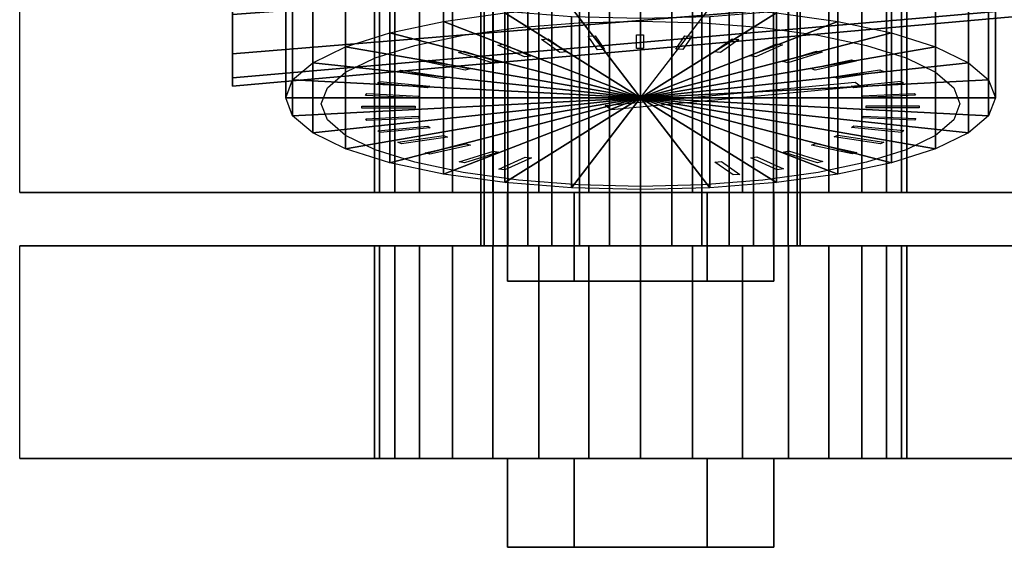
# Model space of a CAD drawing. Extents: x -343 to 343, y -52 to 52.
# Drawn here: x -339 to -284, y -52 to -22 of the extents above; entities that cross this region are included whole.
import ezdxf

# ---------------------------------------------------------------- set-up
doc = ezdxf.new("R2010")
doc.units = 0
doc.header["$LTSCALE"] = 50
doc.layers.get('0').update_dxf_attribs({"linetype": 'CONTINUOUS'})
doc.layers.add('GIACOMINI_R553FK_001', color=7, linetype='CONTINUOUS')

# ---------------------------------------------------------------- blocks, each defined once
blk = doc.blocks.new('QMODEL_0e2296d5_aa10_4d71_ab0f_3ea5ecc00928')
at = {"color": 23, "invisible_edges": 15}
for points in [[(-327.45, -21.455271, -96.616315), (-327.45, -23.673109, -100.765598), (-327.45, -1.5, -109.950001)], [(-327.45, -23.673109, -100.765598), (-327.45, -25.038847, -105.267833), (-327.45, -1.5, -109.950001)], [(-327.45, -25.038847, -105.267833), (-327.45, -25.5, -109.950001), (-327.45, -1.5, -109.950001)], [(-327.45, -25.5, -109.950001), (-327.45, -25.038847, -114.632168), (-327.45, -1.5, -109.950001)], [(-327.45, -25.038847, -114.632168), (-327.45, -23.673109, -119.134403), (-327.45, -1.5, -109.950001)], [(-327.45, -23.673109, -119.134403), (-327.45, -21.455271, -123.283686), (-327.45, -1.5, -109.950001)]]:
    blk.add_3dface(points, dxfattribs=at)
at = {"color": 1}
for points, invisible_edges in [([(-339.45, -19.5, 102.049999), (-339.45, -31.5, 102.049999), (-269.45, -31.5, 102.049999), (-269.45, -19.5, 102.049999)], 1), ([(-339.45, -19.5, 94.049999), (-339.45, -31.5, 94.049999), (-339.45, -31.5, 102.049999), (-339.45, -19.5, 102.049999)], 1), ([(-269.45, -19.5, 94.049999), (-269.45, -31.5, 94.049999), (-339.45, -31.5, 94.049999), (-339.45, -19.5, 94.049999)], 1), ([(-269.45, -31.5, 102.049999), (-339.45, -31.5, 102.049999), (-339.45, -31.5, 94.049999), (-269.45, -31.5, 94.049999)], 15)]:
    blk.add_3dface(points, dxfattribs=dict(at, invisible_edges=invisible_edges))
at = {"color": 255, "invisible_edges": 14}
for points in [[(-314.450264, -22.626397, -62.993517), (-311.338302, -22.195883, -61.386817), (-304.45, -26.5, -77.450001)], [(-311.338302, -22.195883, -61.386817), (-307.961626, -21.930774, -60.397416), (-304.45, -26.5, -77.450001)], [(-307.961626, -21.930774, -60.397416), (-304.45, -21.841257, -60.063336), (-304.45, -26.5, -77.450001)], [(-304.45, -21.841257, -60.063336), (-300.938374, -21.930774, -60.397416), (-304.45, -26.5, -77.450001)], [(-300.938374, -21.930774, -60.397416), (-297.561698, -22.195883, -61.386817), (-304.45, -26.5, -77.450001)], [(-297.561698, -22.195883, -61.386817), (-294.449736, -22.626397, -62.993517), (-304.45, -26.5, -77.450001)], [(-317.177922, -23.205771, -65.155772), (-314.450264, -22.626397, -62.993517), (-304.45, -26.5, -77.450001)], [(-294.449736, -22.626397, -62.993517), (-291.722078, -23.205771, -65.155772), (-304.45, -26.5, -77.450001)], [(-319.416453, -23.911741, -67.790487), (-317.177922, -23.205771, -65.155772), (-304.45, -26.5, -77.450001)], [(-291.722078, -23.205771, -65.155772), (-289.483547, -23.911741, -67.790487), (-304.45, -26.5, -77.450001)], [(-321.079832, -24.717176, -70.796412), (-319.416453, -23.911741, -67.790487), (-304.45, -26.5, -77.450001)], [(-289.483547, -23.911741, -67.790487), (-287.820168, -24.717176, -70.796412), (-304.45, -26.5, -77.450001)], [(-322.104135, -25.591124, -74.058031), (-321.079832, -24.717176, -70.796412), (-304.45, -26.5, -77.450001)], [(-287.820168, -24.717176, -70.796412), (-286.795865, -25.591124, -74.058031), (-304.45, -26.5, -77.450001)], [(-322.45, -26.5, -77.450001), (-322.104135, -25.591124, -74.058031), (-304.45, -26.5, -77.450001)], [(-286.795865, -25.591124, -74.058031), (-286.45, -26.5, -77.450001), (-304.45, -26.5, -77.450001)], [(-322.104135, -27.408876, -80.841971), (-322.45, -26.5, -77.450001), (-304.45, -26.5, -77.450001)], [(-321.079832, -28.282824, -84.103589), (-322.104135, -27.408876, -80.841971), (-304.45, -26.5, -77.450001)], [(-319.416453, -29.088259, -87.109514), (-321.079832, -28.282824, -84.103589), (-304.45, -26.5, -77.450001)], [(-317.177922, -29.794229, -89.744229), (-319.416453, -29.088259, -87.109514), (-304.45, -26.5, -77.450001)], [(-314.450264, -30.373603, -91.906484), (-317.177922, -29.794229, -89.744229), (-304.45, -26.5, -77.450001)], [(-311.338302, -30.804117, -93.513185), (-314.450264, -30.373603, -91.906484), (-304.45, -26.5, -77.450001)], [(-307.961626, -31.069226, -94.502586), (-311.338302, -30.804117, -93.513185), (-304.45, -26.5, -77.450001)], [(-304.45, -31.158743, -94.836666), (-307.961626, -31.069226, -94.502586), (-304.45, -26.5, -77.450001)], [(-286.45, -26.5, -77.450001), (-286.795865, -27.408876, -80.841971), (-304.45, -26.5, -77.450001)], [(-286.795865, -27.408876, -80.841971), (-287.820168, -28.282824, -84.103589), (-304.45, -26.5, -77.450001)], [(-287.820168, -28.282824, -84.103589), (-289.483547, -29.088259, -87.109514), (-304.45, -26.5, -77.450001)], [(-289.483547, -29.088259, -87.109514), (-291.722078, -29.794229, -89.744229), (-304.45, -26.5, -77.450001)], [(-291.722078, -29.794229, -89.744229), (-294.449736, -30.373603, -91.906484), (-304.45, -26.5, -77.450001)], [(-294.449736, -30.373603, -91.906484), (-297.561698, -30.804117, -93.513185), (-304.45, -26.5, -77.450001)], [(-297.561698, -30.804117, -93.513185), (-300.938374, -31.069226, -94.502586), (-304.45, -26.5, -77.450001)], [(-300.938374, -31.069226, -94.502586), (-304.45, -31.158743, -94.836666), (-304.45, -26.5, -77.450001)]]:
    blk.add_3dface(points, dxfattribs=at)
at = {"color": 7}
for points in [[(-306.883025, -23.445828, -65.355516), (-307.40397, -22.681167, -62.501762), (-307.010047, -22.66319, -62.43467), (-306.489102, -23.42785, -65.288424)], [(-304.680174, -23.385523, -65.130456), (-304.680174, -22.609066, -62.232678), (-304.280174, -22.609066, -62.232678), (-304.280174, -23.385523, -65.130456)], [(-302.470329, -23.425138, -65.278301), (-301.949384, -22.660477, -62.424548), (-301.555461, -22.678455, -62.49164), (-302.076406, -23.443116, -65.345394)], [(-311.002263, -23.855887, -66.88588), (-312.502263, -23.183456, -64.376331), (-312.155853, -23.131692, -64.183145), (-310.655853, -23.804124, -66.692694)], [(-309.01195, -23.60422, -65.946644), (-310.038011, -22.874589, -63.223624), (-309.662134, -22.839181, -63.091478), (-308.636073, -23.568812, -65.814498)], [(-300.320635, -23.56347, -65.794561), (-299.294575, -22.833839, -63.071541), (-298.918698, -22.869247, -63.203687), (-299.944758, -23.598878, -65.926707)], [(-298.29641, -23.796314, -66.663548), (-296.79641, -23.123883, -64.154), (-296.45, -23.175646, -64.347185), (-297.95, -23.848078, -66.856734)], [(-312.793488, -24.193183, -68.144683), (-314.721851, -23.598382, -65.924857), (-314.415433, -23.531836, -65.676503), (-312.48707, -24.126636, -67.896329)], [(-296.459159, -24.116597, -67.85886), (-294.530796, -23.521796, -65.639033), (-294.224378, -23.588342, -65.887388), (-296.152741, -24.183143, -68.107214)], [(-314.331201, -24.605858, -69.684807), (-316.629334, -24.106761, -67.822152), (-316.372219, -24.027454, -67.526175), (-314.074086, -24.526551, -69.38883)], [(-294.864705, -24.514586, -69.344176), (-292.566572, -24.015489, -67.481521), (-292.309457, -24.094796, -67.777498), (-294.60759, -24.593893, -69.640153)], [(-315.568678, -25.081373, -71.459456), (-318.166755, -24.693145, -70.010567), (-317.966755, -24.603487, -69.67596), (-315.368678, -24.991716, -71.124849)], [(-293.561496, -24.978189, -71.074367), (-290.96342, -24.58996, -69.625478), (-290.76342, -24.679618, -69.960085), (-293.361496, -25.067846, -71.408974)], [(-316.46832, -25.605281, -73.414707), (-319.287398, -25.339717, -72.423609), (-319.15059, -25.242433, -72.060539), (-316.331512, -25.507997, -73.051638)], [(-292.012591, -25.515391, -73.402183), (-306.10798, -26.84321, -78.357674), (-306.45, -26.6, -77.450001), (-292.354611, -25.27218, -72.494509)], [(-292.589128, -25.49332, -72.996861), (-289.77005, -25.227756, -72.005763), (-289.633242, -25.32504, -72.368832), (-292.45232, -25.590604, -73.359931)], [(-317.002792, -26.161662, -75.491152), (-319.957215, -26.026832, -74.987958), (-319.887756, -25.924877, -74.607458), (-316.933332, -26.059708, -75.110651)], [(-291.977147, -26.044326, -75.053245), (-289.022724, -25.909495, -74.550051), (-288.953264, -26.01145, -74.930552), (-291.907688, -26.146281, -75.433746)], [(-317.155853, -26.733612, -77.625698), (-320.155853, -26.733612, -77.625698), (-320.155853, -26.630085, -77.239328), (-317.155853, -26.630085, -77.239328)], [(-291.744147, -26.614465, -77.181036), (-288.744147, -26.614465, -77.181036), (-288.744147, -26.717993, -77.567406), (-291.744147, -26.717993, -77.567406)], [(-291.897208, -27.186415, -79.315583), (-288.942785, -27.321246, -79.818776), (-289.012244, -27.4232, -80.199277), (-291.966668, -27.28837, -79.696083)], [(-316.922853, -27.303752, -79.753489), (-319.877276, -27.438582, -80.256683), (-319.946736, -27.336628, -79.876183), (-316.992312, -27.201797, -79.372989)], [(-292.43168, -27.742797, -81.392027), (-289.612602, -28.008361, -82.383126), (-289.74941, -28.105645, -82.746195), (-292.568488, -27.840081, -81.755097)], [(-316.310872, -27.854758, -81.809873), (-319.12995, -28.120322, -82.800971), (-319.266758, -28.023038, -82.437902), (-316.44768, -27.757474, -81.446804)], [(-315.338504, -28.369889, -83.732367), (-317.93658, -28.758117, -85.181256), (-318.13658, -28.66846, -84.84665), (-315.538504, -28.280231, -83.397761)], [(-293.331322, -28.266705, -83.347279), (-290.733245, -28.654933, -84.796167), (-290.933245, -28.744591, -85.130774), (-293.531322, -28.356362, -83.681885)], [(-314.035295, -28.833492, -85.462558), (-316.333428, -29.332589, -87.325214), (-316.590543, -29.253282, -87.029237), (-314.29241, -28.754185, -85.166581)], [(-294.568799, -28.74222, -85.121927), (-292.270666, -29.241317, -86.984583), (-292.527781, -29.320624, -87.28056), (-294.825914, -28.821527, -85.417904)], [(-312.440841, -29.231481, -86.947875), (-314.369204, -29.826282, -89.167701), (-314.675622, -29.759735, -88.919347), (-312.747259, -29.164935, -86.69952)], [(-296.106512, -29.154895, -86.662051), (-294.178149, -29.749696, -88.881878), (-294.484567, -29.816242, -89.130232), (-296.41293, -29.221441, -86.910405)], [(-310.60359, -29.551764, -88.143186), (-312.10359, -30.224195, -90.652735), (-312.45, -30.172431, -90.45955), (-310.95, -29.5, -87.950001)], [(-299.88805, -29.743858, -88.86009), (-298.861989, -30.473488, -91.58311), (-299.237866, -30.508897, -91.715257), (-300.263927, -29.779266, -88.992236)], [(-297.897737, -29.49219, -87.920855), (-296.397737, -30.164622, -90.430404), (-296.744147, -30.216386, -90.623589), (-298.244147, -29.543954, -88.11404)]]:
    blk.add_3dface(points, dxfattribs=at)
at = {"color": 9}
for points, invisible_edges in [([(-308.2, -31.5, 91.554809), (-311.95, -31.5, 98.049999), (-304.45, -31.5, 98.049999)], 14), ([(-311.95, -31.5, 98.049999), (-308.2, -31.5, 104.54519), (-304.45, -31.5, 98.049999)], 14), ([(-308.2, -36.5, 91.554809), (-311.95, -36.5, 98.049999), (-311.95, -31.5, 98.049999), (-308.2, -31.5, 91.554809)], 5), ([(-311.95, -36.5, 98.049999), (-308.2, -36.5, 104.54519), (-308.2, -31.5, 104.54519), (-311.95, -31.5, 98.049999)], 5), ([(-300.7, -31.5, 91.554809), (-308.2, -31.5, 91.554809), (-304.45, -31.5, 98.049999)], 14), ([(-308.2, -31.5, 104.54519), (-300.7, -31.5, 104.54519), (-304.45, -31.5, 98.049999)], 14), ([(-300.7, -36.5, 91.554809), (-308.2, -36.5, 91.554809), (-308.2, -31.5, 91.554809), (-300.7, -31.5, 91.554809)], 5), ([(-308.2, -36.5, 104.54519), (-300.7, -36.5, 104.54519), (-300.7, -31.5, 104.54519), (-308.2, -31.5, 104.54519)], 5), ([(-300.7, -31.5, 104.54519), (-296.95, -31.5, 98.049999), (-304.45, -31.5, 98.049999)], 14), ([(-296.95, -31.5, 98.049999), (-300.7, -31.5, 91.554809), (-304.45, -31.5, 98.049999)], 14), ([(-300.7, -36.5, 104.54519), (-296.95, -36.5, 98.049999), (-296.95, -31.5, 98.049999), (-300.7, -31.5, 104.54519)], 5), ([(-296.95, -36.5, 98.049999), (-300.7, -36.5, 91.554809), (-300.7, -31.5, 91.554809), (-296.95, -31.5, 98.049999)], 5), ([(-308.2, -36.5, 104.54519), (-311.95, -36.5, 98.049999), (-304.45, -36.5, 98.049999)], 14), ([(-311.95, -36.5, 98.049999), (-308.2, -36.5, 91.554809), (-304.45, -36.5, 98.049999)], 14), ([(-308.2, -36.5, 91.554809), (-300.7, -36.5, 91.554809), (-304.45, -36.5, 98.049999)], 14), ([(-300.7, -36.5, 104.54519), (-308.2, -36.5, 104.54519), (-304.45, -36.5, 98.049999)], 14), ([(-300.7, -36.5, 91.554809), (-296.95, -36.5, 98.049999), (-304.45, -36.5, 98.049999)], 14), ([(-296.95, -36.5, 98.049999), (-300.7, -36.5, 104.54519), (-304.45, -36.5, 98.049999)], 14), ([(-308.2, -46.5, -116.445191), (-311.95, -46.5, -109.950001), (-304.45, -46.5, -109.950001)], 14), ([(-311.95, -46.5, -109.950001), (-308.2, -46.5, -103.45481), (-304.45, -46.5, -109.950001)], 14), ([(-308.2, -51.5, -116.445191), (-311.95, -51.5, -109.950001), (-311.95, -46.5, -109.950001), (-308.2, -46.5, -116.445191)], 5), ([(-311.95, -51.5, -109.950001), (-308.2, -51.5, -103.45481), (-308.2, -46.5, -103.45481), (-311.95, -46.5, -109.950001)], 5), ([(-300.7, -46.5, -116.445191), (-308.2, -46.5, -116.445191), (-304.45, -46.5, -109.950001)], 14), ([(-308.2, -46.5, -103.45481), (-300.7, -46.5, -103.45481), (-304.45, -46.5, -109.950001)], 14), ([(-300.7, -51.5, -116.445191), (-308.2, -51.5, -116.445191), (-308.2, -46.5, -116.445191), (-300.7, -46.5, -116.445191)], 5), ([(-308.2, -51.5, -103.45481), (-300.7, -51.5, -103.45481), (-300.7, -46.5, -103.45481), (-308.2, -46.5, -103.45481)], 5), ([(-300.7, -46.5, -103.45481), (-296.95, -46.5, -109.950001), (-304.45, -46.5, -109.950001)], 14), ([(-296.95, -46.5, -109.950001), (-300.7, -46.5, -116.445191), (-304.45, -46.5, -109.950001)], 14), ([(-300.7, -51.5, -103.45481), (-296.95, -51.5, -109.950001), (-296.95, -46.5, -109.950001), (-300.7, -46.5, -103.45481)], 5), ([(-296.95, -51.5, -109.950001), (-300.7, -51.5, -116.445191), (-300.7, -46.5, -116.445191), (-296.95, -46.5, -109.950001)], 5), ([(-308.2, -51.5, -103.45481), (-311.95, -51.5, -109.950001), (-304.45, -51.5, -109.950001)], 14), ([(-311.95, -51.5, -109.950001), (-308.2, -51.5, -116.445191), (-304.45, -51.5, -109.950001)], 14), ([(-308.2, -51.5, -116.445191), (-300.7, -51.5, -116.445191), (-304.45, -51.5, -109.950001)], 14), ([(-300.7, -51.5, -103.45481), (-308.2, -51.5, -103.45481), (-304.45, -51.5, -109.950001)], 14), ([(-300.7, -51.5, -116.445191), (-296.95, -51.5, -109.950001), (-304.45, -51.5, -109.950001)], 14), ([(-296.95, -51.5, -109.950001), (-300.7, -51.5, -103.45481), (-304.45, -51.5, -109.950001)], 14)]:
    blk.add_3dface(points, dxfattribs=dict(at, invisible_edges=invisible_edges))
at = {"color": 5}
for points, invisible_edges in [([(-339.45, -34.5, -105.950001), (-339.45, -46.5, -105.950001), (-269.45, -46.5, -105.950001), (-269.45, -34.5, -105.950001)], 1), ([(-339.45, -34.5, -113.950001), (-339.45, -46.5, -113.950001), (-339.45, -46.5, -105.950001), (-339.45, -34.5, -105.950001)], 1), ([(-269.45, -34.5, -113.950001), (-269.45, -46.5, -113.950001), (-339.45, -46.5, -113.950001), (-339.45, -34.5, -113.950001)], 1), ([(-269.45, -34.5, -105.950001), (-339.45, -34.5, -105.950001), (-339.45, -34.5, -113.950001), (-269.45, -34.5, -113.950001)], 15), ([(-269.45, -46.5, -105.950001), (-339.45, -46.5, -105.950001), (-339.45, -46.5, -113.950001), (-269.45, -46.5, -113.950001)], 15)]:
    blk.add_3dface(points, dxfattribs=dict(at, invisible_edges=invisible_edges))
at = {"color": 23}
mesh = blk.add_polymesh((2, 32), dxfattribs=dict(at, n_close=True))
for k, corner in enumerate([(-327.45, -1.5, -85.950001), (-327.45, -6.182168, -86.411154), (-327.45, -10.684402, -87.776892), (-327.45, -14.833686, -89.99473), (-327.45, -18.470563, -92.979438), (-327.45, -21.455271, -96.616315), (-327.45, -23.673109, -100.765598), (-327.45, -25.038847, -105.267833), (-327.45, -25.5, -109.950001), (-327.45, -25.038847, -114.632168), (-327.45, -23.673109, -119.134403), (-327.45, -21.455271, -123.283686), (-327.45, -18.470563, -126.920564), (-327.45, -14.833686, -129.905271), (-327.45, -10.684402, -132.12311), (-327.45, -6.182168, -133.488847), (-327.45, -1.5, -133.950001), (-327.45, 3.182168, -133.488847), (-327.45, 7.684402, -132.12311), (-327.45, 11.833686, -129.905271), (-327.45, 15.470563, -126.920564), (-327.45, 18.455271, -123.283686), (-327.45, 20.673109, -119.134403), (-327.45, 22.038847, -114.632168), (-327.45, 22.5, -109.950001), (-327.45, 22.038847, -105.267833), (-327.45, 20.673109, -100.765598), (-327.45, 18.455271, -96.616315), (-327.45, 15.470563, -92.979438), (-327.45, 11.833686, -89.99473), (-327.45, 7.684402, -87.776892), (-327.45, 3.182168, -86.411154), (-282.45, -1.5, -89.950001), (-282.45, -5.401806, -90.334295), (-282.45, -9.153669, -91.47241), (-282.45, -12.611405, -93.320609), (-282.45, -15.642136, -95.807865), (-282.45, -18.129392, -98.838596), (-282.45, -19.977591, -102.296332), (-282.45, -21.115706, -106.048194), (-282.45, -21.5, -109.950001), (-282.45, -21.115706, -113.851807), (-282.45, -19.977591, -117.603669), (-282.45, -18.129392, -121.061405), (-282.45, -15.642136, -124.092136), (-282.45, -12.611405, -126.579393), (-282.45, -9.153669, -128.427591), (-282.45, -5.401806, -129.565706), (-282.45, -1.5, -129.950001), (-282.45, 2.401806, -129.565706), (-282.45, 6.153669, -128.427591), (-282.45, 9.611405, -126.579393), (-282.45, 12.642136, -124.092136), (-282.45, 15.129392, -121.061405), (-282.45, 16.977591, -117.603669), (-282.45, 18.115706, -113.851807), (-282.45, 18.5, -109.950001), (-282.45, 18.115706, -106.048194), (-282.45, 16.977591, -102.296332), (-282.45, 15.129392, -98.838596), (-282.45, 12.642136, -95.807865), (-282.45, 9.611405, -93.320609), (-282.45, 6.153669, -91.47241), (-282.45, 2.401806, -90.334295)]):
    mesh.set_mesh_vertex(divmod(k, 32), corner)
mesh = blk.add_polymesh((2, 32), dxfattribs=dict(at, n_close=True))
for k, corner in enumerate([(-304.45, -1.5, -100.950001), (-306.205813, -1.5, -101.122933), (-307.894151, -1.5, -101.635085), (-309.450132, -1.5, -102.466774), (-310.813961, -1.5, -103.58604), (-311.933227, -1.5, -104.949869), (-312.764916, -1.5, -106.50585), (-313.277068, -1.5, -108.194188), (-313.45, -1.5, -109.950001), (-313.277068, -1.5, -111.705814), (-312.764916, -1.5, -113.394152), (-311.933227, -1.5, -114.950133), (-310.813961, -1.5, -116.313962), (-309.450132, -1.5, -117.433227), (-307.894151, -1.5, -118.264917), (-306.205813, -1.5, -118.777068), (-304.45, -1.5, -118.950001), (-302.694187, -1.5, -118.777068), (-301.005849, -1.5, -118.264917), (-299.449868, -1.5, -117.433227), (-298.086039, -1.5, -116.313962), (-296.966773, -1.5, -114.950133), (-296.135084, -1.5, -113.394152), (-295.622932, -1.5, -111.705814), (-295.45, -1.5, -109.950001), (-295.622932, -1.5, -108.194188), (-296.135084, -1.5, -106.50585), (-296.966773, -1.5, -104.949869), (-298.086039, -1.5, -103.58604), (-299.449868, -1.5, -102.466774), (-301.005849, -1.5, -101.635085), (-302.694187, -1.5, -101.122933), (-304.45, -34.5, -100.950001), (-306.205813, -34.5, -101.122933), (-307.894151, -34.5, -101.635085), (-309.450132, -34.5, -102.466774), (-310.813961, -34.5, -103.58604), (-311.933227, -34.5, -104.949869), (-312.764916, -34.5, -106.50585), (-313.277068, -34.5, -108.194188), (-313.45, -34.5, -109.950001), (-313.277068, -34.5, -111.705814), (-312.764916, -34.5, -113.394152), (-311.933227, -34.5, -114.950133), (-310.813961, -34.5, -116.313962), (-309.450132, -34.5, -117.433227), (-307.894151, -34.5, -118.264917), (-306.205813, -34.5, -118.777068), (-304.45, -34.5, -118.950001), (-302.694187, -34.5, -118.777068), (-301.005849, -34.5, -118.264917), (-299.449868, -34.5, -117.433227), (-298.086039, -34.5, -116.313962), (-296.966773, -34.5, -114.950133), (-296.135084, -34.5, -113.394152), (-295.622932, -34.5, -111.705814), (-295.45, -34.5, -109.950001), (-295.622932, -34.5, -108.194188), (-296.135084, -34.5, -106.50585), (-296.966773, -34.5, -104.949869), (-298.086039, -34.5, -103.58604), (-299.449868, -34.5, -102.466774), (-301.005849, -34.5, -101.635085), (-302.694187, -34.5, -101.122933)]):
    mesh.set_mesh_vertex(divmod(k, 32), corner)
at = {"color": 9}
mesh = blk.add_polymesh((2, 32), dxfattribs=dict(at, n_close=True))
for k, corner in enumerate([(-304.45, -11.323619, -60.631484), (-308.351806, -11.423082, -61.002684), (-312.103669, -11.717648, -62.102019), (-315.561405, -12.195997, -63.887241), (-318.592136, -12.839746, -66.289747), (-321.079392, -13.624157, -69.217208), (-322.927591, -14.519085, -72.557125), (-324.065706, -15.490138, -76.181145), (-324.45, -16.5, -79.950001), (-324.065706, -17.509862, -83.718856), (-322.927591, -18.480915, -87.342877), (-321.079392, -19.375843, -90.682793), (-318.592136, -20.160254, -93.610255), (-315.561405, -20.804003, -96.01276), (-312.103669, -21.282352, -97.797983), (-308.351806, -21.576918, -98.897317), (-304.45, -21.676381, -99.268517), (-300.548194, -21.576918, -98.897317), (-296.796331, -21.282352, -97.797983), (-293.338595, -20.804003, -96.01276), (-290.307864, -20.160254, -93.610255), (-287.820608, -19.375843, -90.682793), (-285.972409, -18.480915, -87.342877), (-284.834294, -17.509862, -83.718856), (-284.45, -16.5, -79.950001), (-284.834294, -15.490138, -76.181145), (-285.972409, -14.519085, -72.557125), (-287.820608, -13.624157, -69.217208), (-290.307864, -12.839746, -66.289747), (-293.338595, -12.195997, -63.887241), (-296.796331, -11.717648, -62.102019), (-300.548194, -11.423082, -61.002684), (-304.45, -20.982877, -58.043294), (-308.351806, -21.08234, -58.414494), (-312.103669, -21.376906, -59.513828), (-315.561405, -21.855255, -61.299051), (-318.592136, -22.499004, -63.701556), (-321.079392, -23.283415, -66.629018), (-322.927591, -24.178343, -69.968934), (-324.065706, -25.149396, -73.592955), (-324.45, -26.159258, -77.36181), (-324.065706, -27.16912, -81.130666), (-322.927591, -28.140173, -84.754686), (-321.079392, -29.035101, -88.094603), (-318.592136, -29.819512, -91.022064), (-315.561405, -30.463262, -93.42457), (-312.103669, -30.941611, -95.209792), (-308.351806, -31.236176, -96.309127), (-304.45, -31.335639, -96.680327), (-300.548194, -31.236176, -96.309127), (-296.796331, -30.941611, -95.209792), (-293.338595, -30.463262, -93.42457), (-290.307864, -29.819512, -91.022064), (-287.820608, -29.035101, -88.094603), (-285.972409, -28.140173, -84.754686), (-284.834294, -27.16912, -81.130666), (-284.45, -26.159258, -77.36181), (-284.834294, -25.149396, -73.592955), (-285.972409, -24.178343, -69.968934), (-287.820608, -23.283415, -66.629018), (-290.307864, -22.499004, -63.701556), (-293.338595, -21.855255, -61.299051), (-296.796331, -21.376906, -59.513828), (-300.548194, -21.08234, -58.414494)]):
    mesh.set_mesh_vertex(divmod(k, 32), corner)
at = {"color": 1}
mesh = blk.add_polymesh((2, 32), dxfattribs=dict(at, n_close=True))
for k, corner in enumerate([(-304.45, -19.5, 113.049999), (-307.376355, -19.5, 112.761778), (-310.190251, -19.5, 111.908192), (-312.783553, -19.5, 110.522043), (-315.056602, -19.5, 108.656601), (-316.922044, -19.5, 106.383553), (-318.308193, -19.5, 103.790251), (-319.161779, -19.5, 100.976354), (-319.45, -19.5, 98.049999), (-319.161779, -19.5, 95.123644), (-318.308193, -19.5, 92.309748), (-316.922044, -19.5, 89.716446), (-315.056602, -19.5, 87.443398), (-312.783553, -19.5, 85.577955), (-310.190251, -19.5, 84.191806), (-307.376355, -19.5, 83.33822), (-304.45, -19.5, 83.049999), (-301.523645, -19.5, 83.33822), (-298.709749, -19.5, 84.191806), (-296.116447, -19.5, 85.577955), (-293.843398, -19.5, 87.443398), (-291.977956, -19.5, 89.716446), (-290.591807, -19.5, 92.309748), (-289.738221, -19.5, 95.123644), (-289.45, -19.5, 98.049999), (-289.738221, -19.5, 100.976354), (-290.591807, -19.5, 103.790251), (-291.977956, -19.5, 106.383553), (-293.843398, -19.5, 108.656601), (-296.116447, -19.5, 110.522043), (-298.709749, -19.5, 111.908192), (-301.523645, -19.5, 112.761778), (-304.45, -31.5, 113.049999), (-307.376355, -31.5, 112.761778), (-310.190251, -31.5, 111.908192), (-312.783553, -31.5, 110.522043), (-315.056602, -31.5, 108.656601), (-316.922044, -31.5, 106.383553), (-318.308193, -31.5, 103.790251), (-319.161779, -31.5, 100.976354), (-319.45, -31.5, 98.049999), (-319.161779, -31.5, 95.123644), (-318.308193, -31.5, 92.309748), (-316.922044, -31.5, 89.716446), (-315.056602, -31.5, 87.443398), (-312.783553, -31.5, 85.577955), (-310.190251, -31.5, 84.191806), (-307.376355, -31.5, 83.33822), (-304.45, -31.5, 83.049999), (-301.523645, -31.5, 83.33822), (-298.709749, -31.5, 84.191806), (-296.116447, -31.5, 85.577955), (-293.843398, -31.5, 87.443398), (-291.977956, -31.5, 89.716446), (-290.591807, -31.5, 92.309748), (-289.738221, -31.5, 95.123644), (-289.45, -31.5, 98.049999), (-289.738221, -31.5, 100.976354), (-290.591807, -31.5, 103.790251), (-291.977956, -31.5, 106.383553), (-293.843398, -31.5, 108.656601), (-296.116447, -31.5, 110.522043), (-298.709749, -31.5, 111.908192), (-301.523645, -31.5, 112.761778)]):
    mesh.set_mesh_vertex(divmod(k, 32), corner)
at = {"color": 9}
mesh = blk.add_polymesh((2, 32), dxfattribs=dict(at, n_close=True))
for k, corner in enumerate([(-304.45, -26.159258, -77.36181), (-304.45, -26.159258, -77.36181), (-304.45, -26.159258, -77.36181), (-304.45, -26.159258, -77.36181), (-304.45, -26.159258, -77.36181), (-304.45, -26.159258, -77.36181), (-304.45, -26.159258, -77.36181), (-304.45, -26.159258, -77.36181), (-304.45, -26.159258, -77.36181), (-304.45, -26.159258, -77.36181), (-304.45, -26.159258, -77.36181), (-304.45, -26.159258, -77.36181), (-304.45, -26.159258, -77.36181), (-304.45, -26.159258, -77.36181), (-304.45, -26.159258, -77.36181), (-304.45, -26.159258, -77.36181), (-304.45, -26.159258, -77.36181), (-304.45, -26.159258, -77.36181), (-304.45, -26.159258, -77.36181), (-304.45, -26.159258, -77.36181), (-304.45, -26.159258, -77.36181), (-304.45, -26.159258, -77.36181), (-304.45, -26.159258, -77.36181), (-304.45, -26.159258, -77.36181), (-304.45, -26.159258, -77.36181), (-304.45, -26.159258, -77.36181), (-304.45, -26.159258, -77.36181), (-304.45, -26.159258, -77.36181), (-304.45, -26.159258, -77.36181), (-304.45, -26.159258, -77.36181), (-304.45, -26.159258, -77.36181), (-304.45, -26.159258, -77.36181), (-304.45, -20.982877, -58.043294), (-308.351806, -21.08234, -58.414494), (-312.103669, -21.376906, -59.513828), (-315.561405, -21.855255, -61.299051), (-318.592136, -22.499004, -63.701556), (-321.079392, -23.283415, -66.629018), (-322.927591, -24.178343, -69.968934), (-324.065706, -25.149396, -73.592955), (-324.45, -26.159258, -77.36181), (-324.065706, -27.16912, -81.130666), (-322.927591, -28.140173, -84.754686), (-321.079392, -29.035101, -88.094603), (-318.592136, -29.819512, -91.022064), (-315.561405, -30.463262, -93.42457), (-312.103669, -30.941611, -95.209792), (-308.351806, -31.236176, -96.309127), (-304.45, -31.335639, -96.680327), (-300.548194, -31.236176, -96.309127), (-296.796331, -30.941611, -95.209792), (-293.338595, -30.463262, -93.42457), (-290.307864, -29.819512, -91.022064), (-287.820608, -29.035101, -88.094603), (-285.972409, -28.140173, -84.754686), (-284.834294, -27.16912, -81.130666), (-284.45, -26.159258, -77.36181), (-284.834294, -25.149396, -73.592955), (-285.972409, -24.178343, -69.968934), (-287.820608, -23.283415, -66.629018), (-290.307864, -22.499004, -63.701556), (-293.338595, -21.855255, -61.299051), (-296.796331, -21.376906, -59.513828), (-300.548194, -21.08234, -58.414494)]):
    mesh.set_mesh_vertex(divmod(k, 32), corner)
at = {"color": 1}
mesh = blk.add_polymesh((2, 32), dxfattribs=dict(at, n_close=True))
for k, corner in enumerate([(-304.45, -31.5, 98.049999), (-304.45, -31.5, 98.049999), (-304.45, -31.5, 98.049999), (-304.45, -31.5, 98.049999), (-304.45, -31.5, 98.049999), (-304.45, -31.5, 98.049999), (-304.45, -31.5, 98.049999), (-304.45, -31.5, 98.049999), (-304.45, -31.5, 98.049999), (-304.45, -31.5, 98.049999), (-304.45, -31.5, 98.049999), (-304.45, -31.5, 98.049999), (-304.45, -31.5, 98.049999), (-304.45, -31.5, 98.049999), (-304.45, -31.5, 98.049999), (-304.45, -31.5, 98.049999), (-304.45, -31.5, 98.049999), (-304.45, -31.5, 98.049999), (-304.45, -31.5, 98.049999), (-304.45, -31.5, 98.049999), (-304.45, -31.5, 98.049999), (-304.45, -31.5, 98.049999), (-304.45, -31.5, 98.049999), (-304.45, -31.5, 98.049999), (-304.45, -31.5, 98.049999), (-304.45, -31.5, 98.049999), (-304.45, -31.5, 98.049999), (-304.45, -31.5, 98.049999), (-304.45, -31.5, 98.049999), (-304.45, -31.5, 98.049999), (-304.45, -31.5, 98.049999), (-304.45, -31.5, 98.049999), (-304.45, -31.5, 113.049999), (-307.376355, -31.5, 112.761778), (-310.190251, -31.5, 111.908192), (-312.783553, -31.5, 110.522043), (-315.056602, -31.5, 108.656601), (-316.922044, -31.5, 106.383553), (-318.308193, -31.5, 103.790251), (-319.161779, -31.5, 100.976354), (-319.45, -31.5, 98.049999), (-319.161779, -31.5, 95.123644), (-318.308193, -31.5, 92.309748), (-316.922044, -31.5, 89.716446), (-315.056602, -31.5, 87.443398), (-312.783553, -31.5, 85.577955), (-310.190251, -31.5, 84.191806), (-307.376355, -31.5, 83.33822), (-304.45, -31.5, 83.049999), (-301.523645, -31.5, 83.33822), (-298.709749, -31.5, 84.191806), (-296.116447, -31.5, 85.577955), (-293.843398, -31.5, 87.443398), (-291.977956, -31.5, 89.716446), (-290.591807, -31.5, 92.309748), (-289.738221, -31.5, 95.123644), (-289.45, -31.5, 98.049999), (-289.738221, -31.5, 100.976354), (-290.591807, -31.5, 103.790251), (-291.977956, -31.5, 106.383553), (-293.843398, -31.5, 108.656601), (-296.116447, -31.5, 110.522043), (-298.709749, -31.5, 111.908192), (-301.523645, -31.5, 112.761778)]):
    mesh.set_mesh_vertex(divmod(k, 32), corner)
at = {"color": 5}
mesh = blk.add_polymesh((2, 32), dxfattribs=dict(at, n_close=True))
for k, corner in enumerate([(-304.45, -34.5, -94.950001), (-307.376355, -34.5, -95.238222), (-310.190251, -34.5, -96.091808), (-312.783553, -34.5, -97.477957), (-315.056602, -34.5, -99.343399), (-316.922044, -34.5, -101.616447), (-318.308193, -34.5, -104.209749), (-319.161779, -34.5, -107.023646), (-319.45, -34.5, -109.950001), (-319.161779, -34.5, -112.876356), (-318.308193, -34.5, -115.690252), (-316.922044, -34.5, -118.283554), (-315.056602, -34.5, -120.556602), (-312.783553, -34.5, -122.422045), (-310.190251, -34.5, -123.808194), (-307.376355, -34.5, -124.66178), (-304.45, -34.5, -124.950001), (-301.523645, -34.5, -124.66178), (-298.709749, -34.5, -123.808194), (-296.116447, -34.5, -122.422045), (-293.843398, -34.5, -120.556602), (-291.977956, -34.5, -118.283554), (-290.591807, -34.5, -115.690252), (-289.738221, -34.5, -112.876356), (-289.45, -34.5, -109.950001), (-289.738221, -34.5, -107.023646), (-290.591807, -34.5, -104.209749), (-291.977956, -34.5, -101.616447), (-293.843398, -34.5, -99.343399), (-296.116447, -34.5, -97.477957), (-298.709749, -34.5, -96.091808), (-301.523645, -34.5, -95.238222), (-304.45, -46.5, -94.950001), (-307.376355, -46.5, -95.238222), (-310.190251, -46.5, -96.091808), (-312.783553, -46.5, -97.477957), (-315.056602, -46.5, -99.343399), (-316.922044, -46.5, -101.616447), (-318.308193, -46.5, -104.209749), (-319.161779, -46.5, -107.023646), (-319.45, -46.5, -109.950001), (-319.161779, -46.5, -112.876356), (-318.308193, -46.5, -115.690252), (-316.922044, -46.5, -118.283554), (-315.056602, -46.5, -120.556602), (-312.783553, -46.5, -122.422045), (-310.190251, -46.5, -123.808194), (-307.376355, -46.5, -124.66178), (-304.45, -46.5, -124.950001), (-301.523645, -46.5, -124.66178), (-298.709749, -46.5, -123.808194), (-296.116447, -46.5, -122.422045), (-293.843398, -46.5, -120.556602), (-291.977956, -46.5, -118.283554), (-290.591807, -46.5, -115.690252), (-289.738221, -46.5, -112.876356), (-289.45, -46.5, -109.950001), (-289.738221, -46.5, -107.023646), (-290.591807, -46.5, -104.209749), (-291.977956, -46.5, -101.616447), (-293.843398, -46.5, -99.343399), (-296.116447, -46.5, -97.477957), (-298.709749, -46.5, -96.091808), (-301.523645, -46.5, -95.238222)]):
    mesh.set_mesh_vertex(divmod(k, 32), corner)
mesh = blk.add_polymesh((2, 32), dxfattribs=dict(at, n_close=True))
for k, corner in enumerate([(-304.45, -34.5, -109.950001), (-304.45, -34.5, -109.950001), (-304.45, -34.5, -109.950001), (-304.45, -34.5, -109.950001), (-304.45, -34.5, -109.950001), (-304.45, -34.5, -109.950001), (-304.45, -34.5, -109.950001), (-304.45, -34.5, -109.950001), (-304.45, -34.5, -109.950001), (-304.45, -34.5, -109.950001), (-304.45, -34.5, -109.950001), (-304.45, -34.5, -109.950001), (-304.45, -34.5, -109.950001), (-304.45, -34.5, -109.950001), (-304.45, -34.5, -109.950001), (-304.45, -34.5, -109.950001), (-304.45, -34.5, -109.950001), (-304.45, -34.5, -109.950001), (-304.45, -34.5, -109.950001), (-304.45, -34.5, -109.950001), (-304.45, -34.5, -109.950001), (-304.45, -34.5, -109.950001), (-304.45, -34.5, -109.950001), (-304.45, -34.5, -109.950001), (-304.45, -34.5, -109.950001), (-304.45, -34.5, -109.950001), (-304.45, -34.5, -109.950001), (-304.45, -34.5, -109.950001), (-304.45, -34.5, -109.950001), (-304.45, -34.5, -109.950001), (-304.45, -34.5, -109.950001), (-304.45, -34.5, -109.950001), (-304.45, -34.5, -94.950001), (-307.376355, -34.5, -95.238222), (-310.190251, -34.5, -96.091808), (-312.783553, -34.5, -97.477957), (-315.056602, -34.5, -99.343399), (-316.922044, -34.5, -101.616447), (-318.308193, -34.5, -104.209749), (-319.161779, -34.5, -107.023646), (-319.45, -34.5, -109.950001), (-319.161779, -34.5, -112.876356), (-318.308193, -34.5, -115.690252), (-316.922044, -34.5, -118.283554), (-315.056602, -34.5, -120.556602), (-312.783553, -34.5, -122.422045), (-310.190251, -34.5, -123.808194), (-307.376355, -34.5, -124.66178), (-304.45, -34.5, -124.950001), (-301.523645, -34.5, -124.66178), (-298.709749, -34.5, -123.808194), (-296.116447, -34.5, -122.422045), (-293.843398, -34.5, -120.556602), (-291.977956, -34.5, -118.283554), (-290.591807, -34.5, -115.690252), (-289.738221, -34.5, -112.876356), (-289.45, -34.5, -109.950001), (-289.738221, -34.5, -107.023646), (-290.591807, -34.5, -104.209749), (-291.977956, -34.5, -101.616447), (-293.843398, -34.5, -99.343399), (-296.116447, -34.5, -97.477957), (-298.709749, -34.5, -96.091808), (-301.523645, -34.5, -95.238222)]):
    mesh.set_mesh_vertex(divmod(k, 32), corner)
at = {"color": 23}
mesh = blk.add_polymesh((2, 32), dxfattribs=dict(at, n_close=True))
for k, corner in enumerate([(-304.45, -34.5, -109.950001), (-304.45, -34.5, -109.950001), (-304.45, -34.5, -109.950001), (-304.45, -34.5, -109.950001), (-304.45, -34.5, -109.950001), (-304.45, -34.5, -109.950001), (-304.45, -34.5, -109.950001), (-304.45, -34.5, -109.950001), (-304.45, -34.5, -109.950001), (-304.45, -34.5, -109.950001), (-304.45, -34.5, -109.950001), (-304.45, -34.5, -109.950001), (-304.45, -34.5, -109.950001), (-304.45, -34.5, -109.950001), (-304.45, -34.5, -109.950001), (-304.45, -34.5, -109.950001), (-304.45, -34.5, -109.950001), (-304.45, -34.5, -109.950001), (-304.45, -34.5, -109.950001), (-304.45, -34.5, -109.950001), (-304.45, -34.5, -109.950001), (-304.45, -34.5, -109.950001), (-304.45, -34.5, -109.950001), (-304.45, -34.5, -109.950001), (-304.45, -34.5, -109.950001), (-304.45, -34.5, -109.950001), (-304.45, -34.5, -109.950001), (-304.45, -34.5, -109.950001), (-304.45, -34.5, -109.950001), (-304.45, -34.5, -109.950001), (-304.45, -34.5, -109.950001), (-304.45, -34.5, -109.950001), (-304.45, -34.5, -100.950001), (-306.205813, -34.5, -101.122933), (-307.894151, -34.5, -101.635085), (-309.450132, -34.5, -102.466774), (-310.813961, -34.5, -103.58604), (-311.933227, -34.5, -104.949869), (-312.764916, -34.5, -106.50585), (-313.277068, -34.5, -108.194188), (-313.45, -34.5, -109.950001), (-313.277068, -34.5, -111.705814), (-312.764916, -34.5, -113.394152), (-311.933227, -34.5, -114.950133), (-310.813961, -34.5, -116.313962), (-309.450132, -34.5, -117.433227), (-307.894151, -34.5, -118.264917), (-306.205813, -34.5, -118.777068), (-304.45, -34.5, -118.950001), (-302.694187, -34.5, -118.777068), (-301.005849, -34.5, -118.264917), (-299.449868, -34.5, -117.433227), (-298.086039, -34.5, -116.313962), (-296.966773, -34.5, -114.950133), (-296.135084, -34.5, -113.394152), (-295.622932, -34.5, -111.705814), (-295.45, -34.5, -109.950001), (-295.622932, -34.5, -108.194188), (-296.135084, -34.5, -106.50585), (-296.966773, -34.5, -104.949869), (-298.086039, -34.5, -103.58604), (-299.449868, -34.5, -102.466774), (-301.005849, -34.5, -101.635085), (-302.694187, -34.5, -101.122933)]):
    mesh.set_mesh_vertex(divmod(k, 32), corner)
at = {"color": 5}
mesh = blk.add_polymesh((2, 32), dxfattribs=dict(at, n_close=True))
for k, corner in enumerate([(-304.45, -46.5, -109.950001), (-304.45, -46.5, -109.950001), (-304.45, -46.5, -109.950001), (-304.45, -46.5, -109.950001), (-304.45, -46.5, -109.950001), (-304.45, -46.5, -109.950001), (-304.45, -46.5, -109.950001), (-304.45, -46.5, -109.950001), (-304.45, -46.5, -109.950001), (-304.45, -46.5, -109.950001), (-304.45, -46.5, -109.950001), (-304.45, -46.5, -109.950001), (-304.45, -46.5, -109.950001), (-304.45, -46.5, -109.950001), (-304.45, -46.5, -109.950001), (-304.45, -46.5, -109.950001), (-304.45, -46.5, -109.950001), (-304.45, -46.5, -109.950001), (-304.45, -46.5, -109.950001), (-304.45, -46.5, -109.950001), (-304.45, -46.5, -109.950001), (-304.45, -46.5, -109.950001), (-304.45, -46.5, -109.950001), (-304.45, -46.5, -109.950001), (-304.45, -46.5, -109.950001), (-304.45, -46.5, -109.950001), (-304.45, -46.5, -109.950001), (-304.45, -46.5, -109.950001), (-304.45, -46.5, -109.950001), (-304.45, -46.5, -109.950001), (-304.45, -46.5, -109.950001), (-304.45, -46.5, -109.950001), (-304.45, -46.5, -94.950001), (-307.376355, -46.5, -95.238222), (-310.190251, -46.5, -96.091808), (-312.783553, -46.5, -97.477957), (-315.056602, -46.5, -99.343399), (-316.922044, -46.5, -101.616447), (-318.308193, -46.5, -104.209749), (-319.161779, -46.5, -107.023646), (-319.45, -46.5, -109.950001), (-319.161779, -46.5, -112.876356), (-318.308193, -46.5, -115.690252), (-316.922044, -46.5, -118.283554), (-315.056602, -46.5, -120.556602), (-312.783553, -46.5, -122.422045), (-310.190251, -46.5, -123.808194), (-307.376355, -46.5, -124.66178), (-304.45, -46.5, -124.950001), (-301.523645, -46.5, -124.66178), (-298.709749, -46.5, -123.808194), (-296.116447, -46.5, -122.422045), (-293.843398, -46.5, -120.556602), (-291.977956, -46.5, -118.283554), (-290.591807, -46.5, -115.690252), (-289.738221, -46.5, -112.876356), (-289.45, -46.5, -109.950001), (-289.738221, -46.5, -107.023646), (-290.591807, -46.5, -104.209749), (-291.977956, -46.5, -101.616447), (-293.843398, -46.5, -99.343399), (-296.116447, -46.5, -97.477957), (-298.709749, -46.5, -96.091808), (-301.523645, -46.5, -95.238222)]):
    mesh.set_mesh_vertex(divmod(k, 32), corner)

msp = doc.modelspace()

# ---------------------------------------------------------------- block references
at = {"layer": 'GIACOMINI_R553FK_001'}
msp.add_blockref('QMODEL_0e2296d5_aa10_4d71_ab0f_3ea5ecc00928', (0, 0), dxfattribs=at)

doc.saveas('drawing.dxf')
